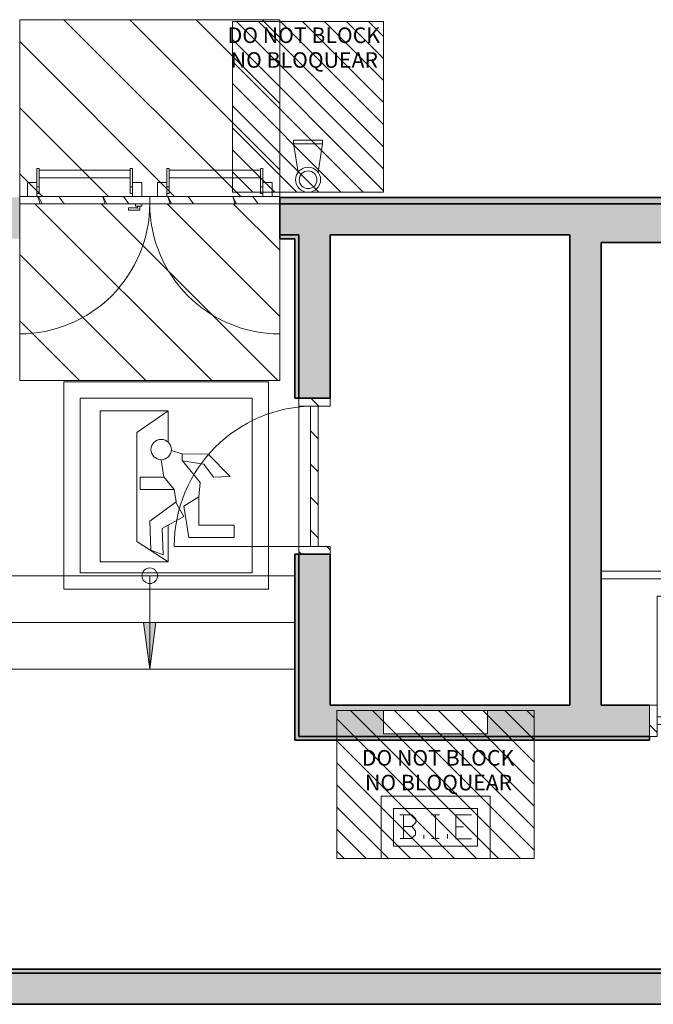
# Model space of a CAD drawing. Units: metres. Extents: x 427334.1 to 427391, y 4578560.3 to 4578605.6.
# Drawn here: x 427344.5 to 427348.5, y 4578560.3 to 4578566.6 of the extents above; entities that cross this region are included whole.
import ezdxf

# ---------------------------------------------------------------- set-up
doc = ezdxf.new("R2010")
doc.units = ezdxf.units.M
for name, color, linetype, lineweight in [('GV_CC 5 - 00-Auxiliar', 7, 'Continuous', 9), ('GV_CC 5 - 1-Joinery', 4, 'Continuous', 9), ('GV_CC 5 - 1-Wall', 3, 'Continuous', 35), ('GV_CC 5 - 10-Fire Protection', 12, 'Continuous', 5), ('GV_CC 5 - 2-Hatch Walls', 252, 'Continuous', 9), ('GV_CC 5 - 2-Projection Exposition Area', 252, 'Continuous', 9), ('GV_CC 5 - 2-Projection Handrail', 251, 'Continuous', 9), ('GV_CC 5 - 2-Stairs-Lift', 2, 'Continuous', 9), ('GV_CC 5 - 4-Hatch Do No Block', 11, 'Continuous', 9), ('GV_CC 5 - 5-Symbology Evacuation', 1, 'Continuous', 9), ('GV_CC 5 - 5-Symbology MEP', 1, 'Continuous', 9), ('GV_CC 5 - 5-Text', 1, 'Continuous', 9)]:
    doc.layers.add(name, color=color, linetype=linetype, lineweight=lineweight)
doc.styles.add('Arial_3', font='arial.ttf', dxfattribs={"height": 0.1})
pattern_1 = [(306.87, (322.597, 12.003), (-0.8330022312335349, 1.248998511912625), [0.208, -1.874]), (296.565, (322.722, 12.253), (0.4163554851182437, -0.4168034428983905), [0.466, -0.466]), (288.435, (322.93, 12.253), (0.41678893960264, -0.8329435634092547), [0.263, -1.054])]
pattern_2 = [(135, (319.357, 15.348), (-0.1060660171779821, -0.1060660171779821), [])]
pattern_3 = [(45, (13.754, -321.932), (-0.1060660171779821, 0.1060660171779821), [])]

# ---------------------------------------------------------------- blocks, each defined once
blk = doc.blocks.new('Puerta_Antifuga_Doble_Acabdo_Madera_Sin_Marco_Exterior - 1_67 X 2_07 m-9234637-DWG-CC5_R0')
at = {"layer": 'GV_CC 5 - 1-Joinery'}
h = blk.add_hatch(dxfattribs=at)
h.set_pattern_fill('FP_1', color=256, style=0, pattern_type=2)
h.set_pattern_definition(pattern_1)
h.paths.add_polyline_path([(0, -0.1250000000379723), (-0.835000000011921, -0.1250000000379761), (-0.835000000011921, -0.1700000001542051), (0, -0.1700000001542014)], flags=0)
h = blk.add_hatch(dxfattribs=at)
h.set_pattern_fill('FP_1', color=256, style=0, pattern_type=2)
h.set_pattern_definition(pattern_1)
h.paths.add_polyline_path([(0.835000000011921, -0.1250000000379685), (0, -0.1250000000379723), (0, -0.1700000001542014), (0.835000000011921, -0.1700000001541976), (0.835000000011921, -0.1300000003032092)], flags=0)
for p, q in [((-0.7099999999808148, 0.05499999985920651), (-0.7249999999959023, 0.05499999985920644)), ((-0.7249999999959023, 0.05165063466953492), (-0.7249999999959023, 0.05499999985920644)), ((-0.7249999999959023, 0.02999999966847157), (-0.7249999999959023, 0.05165063466953492)), ((-0.7249999999959023, 0.01530814685153222), (-0.7249999999959023, 0.02999999966847157)), ((-0.7249999999959023, -0.01197178775740409), (-0.7249999999959023, 0.01530814685153222)), ((-0.7099999999808148, 0.05499999985920651), (-0.7099999999808148, 0.04249999976383907)), ((-0.1250000000311062, 0.04500218169915206), (-0.7099999999808148, 0.04500218169914944)), ((-0.7099999999808148, 0.04249999976383907), (-0.7099999999808148, 0.03647047590243084)), ((-0.7099999999808148, 0.03647047590243084), (-0.7099999999808148, 0.02999999966847164)), ((-0.7099999999808148, 0.02999999966847164), (-0.7099999999808148, 0.01530814685153229)), ((-0.7099999999808148, 0.01530814685153229), (-0.7099999999808148, -0.01197178775740402)), ((-0.1100000000160188, 0.0549999998592092), (-0.1250000000311062, 0.05499999985920914)), ((-0.1250000000311062, 0.04767766905354984), (-0.1250000000311062, 0.05499999985920914)), ((-0.1250000000311062, 0.02999999966847427), (-0.1250000000311062, 0.04767766905354984)), ((-0.1250000000311062, 0.01530814685153492), (-0.1250000000311062, 0.02999999966847427)), ((-0.1250000000311062, -0.01197178775740139), (-0.1250000000311062, 0.01530814685153492)), ((-0.1100000000160188, 0.0549999998592092), (-0.1100000000160188, 0.05165063466953769)), ((-0.1100000000160188, 0.05165063466953769), (-0.1100000000160188, 0.04767766905354991)), ((-0.1100000000160188, 0.04767766905354991), (-0.1100000000160188, 0.02999999966847434)), ((-0.1100000000160188, 0.02999999966847434), (-0.1100000000160188, 0.01530814685153498)), ((-0.1100000000160188, 0.01530814685153498), (-0.1100000000160188, -0.01197178775740133)), ((0.1250000000311062, 0.05499999985921026), (0.1100000000160188, 0.0549999998592102)), ((0.1100000000160188, 0.0541481452875101), (0.1100000000160188, 0.0549999998592102)), ((0.1100000000160188, 0.05165063466953868), (0.1100000000160188, 0.0541481452875101)), ((0.1100000000160188, 0.0476776690535509), (0.1100000000160188, 0.05165063466953868)), ((0.1100000000160188, 0.04249999976384276), (0.1100000000160188, 0.0476776690535509)), ((0.1100000000160188, 0.03647047590243453), (0.1100000000160188, 0.04249999976384276)), ((0.1100000000160188, 0.02999999966847533), (0.1100000000160188, 0.03647047590243453)), ((0.1100000000160188, 0.01530814685153597), (0.1100000000160188, 0.02999999966847533)), ((0.1100000000160188, 0.005405638212736783), (0.1100000000160188, 0.01530814685153597)), ((0.1100000000160188, -0.003880377464715304), (0.1100000000160188, 0.005405638212736783)), ((0.1250000000311062, 0.05499999985921026), (0.1250000000311062, 0.05414814528751016)), ((0.1250000000311062, 0.05414814528751016), (0.1250000000311062, 0.05165063466953874)), ((0.1250000000311062, 0.05165063466953874), (0.1250000000311062, 0.04767766905355097)), ((0.1250000000311062, 0.04767766905355097), (0.1250000000311062, 0.04249999976384283)), ((0.5302426347244531, 0.04499999989646498), (0.1250000000311062, 0.04499999989646317)), ((0.1250000000311062, 0.04249999976384283), (0.1250000000311062, 0.03647047590243459)), ((0.1250000000311062, 0.03647047590243459), (0.1250000000311062, 0.0299999996684754)), ((0.1250000000311062, 0.0299999996684754), (0.1250000000311062, 0.01530814685153604)), ((0.1250000000311062, 0.01530814685153604), (0.1250000000311062, 0.005405638212736851)), ((0.1250000000311062, 0.005405638212736851), (0.1250000000311062, -0.003880377464715237)), ((0.7099999999808148, 0.0449999998964658), (0.5302426347244531, 0.04499999989646498)), ((0.7249999999959023, 0.05499999985921296), (0.7099999999808148, 0.05499999985921289)), ((0.7099999999808148, 0.02999999966847803), (0.7099999999808148, 0.05499999985921289)), ((0.7099999999808148, 0.01530814685153867), (0.7099999999808148, 0.02999999966847803)), ((0.7099999999808148, -0.01197178775739764), (0.7099999999808148, 0.01530814685153867)), ((0.7249999999959023, 0.05499999985921296), (0.7249999999959023, 0.0299999996684781)), ((0.7249999999959023, 0.0299999996684781), (0.7249999999959023, 0.01530814685153874)), ((0.7249999999959023, 0.01530814685153874), (0.7249999999959023, -0.01197178775739757)), ((-0.7249999999959023, -0.03500000207645441), (-0.7849999999852851, -0.03500000207645467)), ((-0.7849999999852851, -0.04705771505606941), (-0.7849999999852851, -0.03500000207645467)), ((-0.7849999999852851, -0.06136039116007856), (-0.7849999999852851, -0.04705771505606941)), ((-0.7849999999852851, -0.1017062865040975), (-0.7849999999852851, -0.06136039116007856)), ((-0.7249999999959023, -0.03500000207645441), (-0.7249999999959023, -0.01197178775740409)), ((-0.7249999999959023, -0.03500000207645441), (-0.7249999999959023, -0.03806667762619997)), ((-0.7249999999959023, -0.03806667762619997), (-0.7249999999959023, -0.1017062865040972)), ((-0.7099999999808148, -0.06167306965810793), (-0.7249999999959023, -0.061673069658108)), ((-0.7099999999808148, -0.004997818114586048), (-0.1250000000311062, -0.004997818114583419)), ((-0.7099999999808148, -0.01197178775740402), (-0.7099999999808148, -0.06167306965810793)), ((-0.7099999999808148, -0.06167306965810793), (-0.7099999999808148, -0.07195729271096724)), ((-0.1250000000311062, -0.0616730696581053), (-0.1250000000311062, -0.01197178775740139)), ((-0.1250000000311062, -0.07195729271096461), (-0.1250000000311062, -0.0616730696581053)), ((-0.1100000000160188, -0.06167306965810523), (-0.1250000000311062, -0.0616730696581053)), ((-0.1100000000160188, -0.01197178775740133), (-0.1100000000160188, -0.03500000207645164)), ((-0.05000000002663583, -0.03500000207645137), (-0.1100000000160188, -0.03500000207645164)), ((-0.1100000000160188, -0.04705771505606637), (-0.1100000000160188, -0.03500000207645164)), ((-0.1100000000160188, -0.06136039116007553), (-0.1100000000160188, -0.04705771505606637)), ((-0.1100000000160188, -0.1250000000379728), (-0.1100000000160188, -0.06136039116007553)), ((-0.05000000002663583, -0.03500000207645137), (-0.05000000002663583, -0.03806667762619693)), ((-0.05000000002663583, -0.03806667762619693), (-0.05000000002663583, -0.0470577150560661)), ((-0.05000000002663583, -0.0470577150560661), (-0.05000000002663583, -0.1250000000379725)), ((0.1100000000160188, -0.03500000207645065), (0.05000000002663583, -0.03500000207645092)), ((0.05000000002663583, -0.03806667762619648), (0.05000000002663583, -0.03500000207645092)), ((0.05000000002663583, -0.04705771505606566), (0.05000000002663583, -0.03806667762619648)), ((0.05000000002663583, -0.06136039116007481), (0.05000000002663583, -0.04705771505606566)), ((0.05000000002663583, -0.08000000105721149), (0.05000000002663583, -0.06136039116007481)), ((0.1100000000160188, -0.01197178775740034), (0.1100000000160188, -0.003880377464715304)), ((0.1100000000160188, -0.03500000207645065), (0.1100000000160188, -0.01197178775740034)), ((0.1100000000160188, -0.03500000207645065), (0.1100000000160188, -0.03806667762619621)), ((0.1100000000160188, -0.03806667762619621), (0.1100000000160188, -0.04705771505606539)), ((0.1100000000160188, -0.04705771505606539), (0.1100000000160188, -0.06136039116007454)), ((0.1100000000160188, -0.06136039116007454), (0.1100000000160188, -0.08000000105721122)), ((0.1250000000311062, -0.06167306965810418), (0.1100000000160188, -0.06167306965810425)), ((0.1250000000311062, -0.003880377464715237), (0.1250000000311062, -0.01197178775740027)), ((0.1250000000311062, -0.005000000485006565), (0.5302426347244531, -0.005000000485004743)), ((0.1250000000311062, -0.01197178775740027), (0.1250000000311062, -0.06167306965810418)), ((0.1250000000311062, -0.06167306965810418), (0.1250000000311062, -0.06640304473114371)), ((0.5302426347244531, -0.005000000485004743), (0.7099999999808148, -0.005000000485003936)), ((0.7099999999808148, -0.06167306965810155), (0.7099999999808148, -0.01197178775739764)), ((0.7099999999808148, -0.09696603317034339), (0.7099999999808148, -0.06167306965810155)), ((0.7249999999959023, -0.06167306965810148), (0.7099999999808148, -0.06167306965810155)), ((0.7249999999959023, -0.01197178775739757), (0.7249999999959023, -0.03500000207644789)), ((0.7849999999852851, -0.03500000207644761), (0.7249999999959023, -0.03500000207644789)), ((0.7249999999959023, -0.09665379182767955), (0.7249999999959023, -0.03500000207644789)), ((0.7849999999852851, -0.03500000207644761), (0.7849999999852851, -0.09665379182767929)), ((-0.835000000011921, -0.1300000003032167), (-0.835000000011921, -0.1250000000379761)), ((-0.835000000011921, -0.1250000000379761), (0, -0.1250000000379723)), ((-0.7849999999852851, -0.1250000000379758), (-0.7849999999852851, -0.1017062865040975)), ((-0.7849999999852851, -0.1250000000379758), (-0.7249999999959023, -0.1250000000379755)), ((-0.7249999999959023, -0.1017062865040972), (-0.7249999999959023, -0.1250000000379755)), ((-0.7249999999959023, -0.105009694742389), (-0.7099999999808148, -0.1050096947423889)), ((-0.7099999999808148, -0.07195729271096724), (-0.7099999999808148, -0.07799858910960691)), ((-0.7099999999808148, -0.07799858910960691), (-0.7099999999808148, -0.1028865151546671)), ((-0.7099999999808148, -0.1028865151546671), (-0.7099999999808148, -0.1049312105931117)), ((-0.1250000000311062, -0.09972417241108887), (-0.1250000000311062, -0.07195729271096461)), ((-0.1250000000311062, -0.1028865151546644), (-0.1250000000311062, -0.09972417241108887)), ((-0.1250000000311062, -0.104658046966021), (-0.1250000000311062, -0.1028865151546644)), ((-0.1250000000311062, -0.1050096947423863), (-0.1250000000311062, -0.104658046966021)), ((-0.1250000000311062, -0.1049312105931091), (-0.1250000000311062, -0.1050096947423863)), ((-0.1250000000311062, -0.1050096947423863), (-0.1100000000160188, -0.1050096947423862)), ((-0.1100000000160188, -0.1250000000379728), (-0.05000000002663583, -0.1250000000379725)), ((0, -0.1700000001542014), (0, -0.1250000000379723)), ((0, -0.1250000000379723), (0.835000000011921, -0.1250000000379685)), ((0, -0.1250000000379723), (0, -0.1700000001542014)), ((0.05000000002663583, -0.1017062865040937), (0.05000000002663583, -0.08000000105721149)), ((0.05000000002663583, -0.1250000000379721), (0.05000000002663583, -0.1017062865040937)), ((0.05000000002663583, -0.1250000000379721), (0.1100000000160188, -0.1250000000379718)), ((0.1100000000160188, -0.08000000105721122), (0.1100000000160188, -0.1017062865040935)), ((0.1100000000160188, -0.1017062865040935), (0.1100000000160188, -0.1250000000379718)), ((0.1100000000160188, -0.1050096947423852), (0.1250000000311062, -0.1050096947423852)), ((0.1250000000311062, -0.06640304473114371), (0.1250000000311062, -0.07195729271096349)), ((0.1250000000311062, -0.07195729271096349), (0.1250000000311062, -0.07799858910960317)), ((0.1250000000311062, -0.07799858910960317), (0.1250000000311062, -0.08416013786566616)), ((0.1250000000311062, -0.08416013786566616), (0.1250000000311062, -0.09006784299087883)), ((0.1250000000311062, -0.09006784299087883), (0.1250000000311062, -0.09536301964295268)), ((0.1250000000311062, -0.09536301964295268), (0.1250000000311062, -0.09972417241108776)), ((0.1250000000311062, -0.09972417241108776), (0.1250000000311062, -0.1028865151546633)), ((0.1250000000311062, -0.1028865151546633), (0.1250000000311062, -0.1046580469660199)), ((0.1250000000311062, -0.1046580469660199), (0.1250000000311062, -0.1050096947423852)), ((0.1250000000311062, -0.1050096947423852), (0.1250000000311062, -0.1049312105931079)), ((0.7099999999808148, -0.1046580469660172), (0.7099999999808148, -0.09696603317034339)), ((0.7099999999808148, -0.1050096947423825), (0.7099999999808148, -0.1046580469660172)), ((0.7099999999808148, -0.1049312105931053), (0.7099999999808148, -0.1050096947423825)), ((0.7099999999808148, -0.1050096947423825), (0.7249999999959023, -0.1050096947423824)), ((0.7249999999959023, -0.125000000037969), (0.7249999999959023, -0.09665379182767955)), ((0.7249999999959023, -0.125000000037969), (0.7849999999852851, -0.1250000000379688)), ((0.7849999999852851, -0.09665379182767929), (0.7849999999852851, -0.1250000000379688)), ((0.835000000011921, -0.1250000000379685), (0.835000000011921, -0.1300000003032092)), ((-0.835000000011921, -0.1700000001542051), (-0.835000000011921, -0.1300000003032167)), ((-0.835000000011921, -0.1700000001542051), (-0.835000000011921, -1.005000000166126)), ((0, -0.1700000001542014), (-0.835000000011921, -0.1700000001542051)), ((-0.0920000000121072, -0.1700000001542018), (-0.05000000002663583, -0.1700000001542016)), ((-0.0920000000121072, -0.1700000001542018), (-0.0920000000121072, -0.1850000003821895)), ((-0.05000000002663583, -0.1850000003821894), (-0.0920000000121072, -0.1850000003821895)), ((-0.07849999999143184, -0.1850000003821895), (-0.07849999999143184, -0.1975000004775569)), ((-0.06349999997634441, -0.2125000001378104), (-0.06349999997634441, -0.1850000003821894)), ((-0.05000000002663583, -0.1850000003821894), (-0.05000000002663583, -0.1700000001542016)), ((0.835000000011921, -0.1700000001541976), (0, -0.1700000001542014)), ((0.835000000011921, -0.1300000003032092), (0.835000000011921, -0.1700000001541976)), ((0.835000000011921, -0.1700000001541976), (0.835000000011921, -1.005000000166119)), ((-0.07849999999143184, -0.1975000004775569), (-0.135999999990128, -0.1975000004775572)), ((-0.135999999990128, -0.2004819121695804), (-0.135999999990128, -0.1975000004775572)), ((-0.135999999990128, -0.2004819121695804), (-0.135999999990128, -0.2095180878780532)), ((-0.135999999990128, -0.2125000001378107), (-0.135999999990128, -0.2095180878780532)), ((-0.135999999990128, -0.2125000001378107), (-0.06349999997634441, -0.2125000001378104))]:
    blk.add_line(p, q, dxfattribs=at)
for centre, start, end in [((-0.835000000011921, -0.1700000001542051), 269.9999999999998, 1.272221872585407e-13), ((0.835000000011921, -0.1700000001541976), 180.0000000000001, 269.9999999999998)]:
    blk.add_arc(centre, 0.8350000000119229, start, end, dxfattribs=at)
for points, knots in [([(-0.07849999999143184, -0.1975000004775569), (-0.07849999999143184, -0.1975011541135356), (-0.07844857611414045, -0.1975508643559858), (-0.0782808878576383, -0.1977196602619931), (-0.07810788709893823, -0.1978920130230233), (-0.07792678179200739, -0.1980730782337234), (-0.07776160874012858, -0.1982394402630374), (-0.07758363058436663, -0.1984157489962623), (-0.07733855333793908, -0.1986617908231661), (-0.07706751417238265, -0.1989330690048382), (-0.07683789554871619, -0.1991609870515511), (-0.07660074351746589, -0.1994000060058877), (-0.07616860607061536, -0.1998321017242715), (-0.07577830879222602, -0.2002158878005788), (-0.0755180878026411, -0.2004819121695802)], [0, 0, 0, 0, 0.1666666666666667, 0.25, 0.3333333333333333, 0.4166666666666666, 0.4583333333333333, 0.5, 0.5833333333333333, 0.6666666666666666, 0.7083333333333333, 0.75, 0.8333333333333334, 1, 1, 1, 1]), ([(-0.06648191216513515, -0.2095180878780529), (-0.066221691246517, -0.2097841122470543), (-0.06583139503262937, -0.210167565631096), (-0.0653375207450241, -0.2106622773267075), (-0.06504516457803548, -0.2109555427200839), (-0.06482406785823405, -0.2111747006274506), (-0.06461243257150054, -0.2113878519065424), (-0.06441636917050929, -0.2115841823555275), (-0.06423839129861444, -0.2117605728424832), (-0.06407321817576886, -0.2119269144333645), (-0.06389211286883802, -0.2121079898632809), (-0.06371911211013795, -0.2122803392179057), (-0.0635514238536358, -0.2124491362593814), (-0.06349999997634441, -0.2124988459340974), (-0.06349999997634441, -0.2125000001378104)], [0, 0, 0, 0, 0.1666666666666667, 0.25, 0.3333333333333333, 0.375, 0.4166666666666666, 0.5, 0.5416666666666666, 0.5833333333333333, 0.6666666666666666, 0.75, 0.8333333333333334, 1, 1, 1, 1])]:
    blk.add_open_spline(points, degree=3, knots=knots, dxfattribs=at)
blk = doc.blocks.new('Puerta_Con_Marco_Exterior - Acabado Gris 900 X 2100 mm-V7-DWG-CC5_R0')
at = {"layer": 'GV_CC 5 - 1-Joinery'}
h = blk.add_hatch(dxfattribs=at)
h.set_pattern_fill('FP_16', color=256, style=0, pattern_type=2)
h.set_pattern_definition(pattern_2)
h.paths.add_polyline_path([(-0.4000000000001863, 0.1249999995984376), (-0.4500000000268221, 0.1249999995984374), (-0.4500000000268221, -0.07500000022423883), (-0.4000000000001863, -0.07500000022423861)], flags=0)
h = blk.add_hatch(dxfattribs=at)
h.set_pattern_fill('FP_16', color=256, style=0, pattern_type=2)
h.set_pattern_definition(pattern_2)
h.paths.add_polyline_path([(0.4500000000268221, 0.1249999995984414), (0.4000000000001863, 0.1249999995984412), (0.4000000000001863, -0.07500000022423502), (0.4500000000268221, -0.07500000022423478)], flags=0)
h = blk.add_hatch(dxfattribs=at)
h.set_pattern_fill('FP_16', color=256, style=0, pattern_type=2)
h.set_pattern_definition(pattern_2)
h.paths.add_polyline_path([(0.4000000000001863, 0.04999999959397083), (-0.4000000000001863, 0.04999999959396723), (-0.4000000000001863, -2.197682564537603e-10), (0.4000000000001863, -2.197646593311605e-10)], flags=0)
for p, q in [((-0.4000000000001863, 0.8249999998294055), (-0.4000000000001863, 0.09999999997543696)), ((-0.4000000000001863, 0.1249999995984376), (-0.4500000000268221, 0.1249999995984374)), ((-0.4500000000268221, 0.1249999995984374), (-0.4500000000268221, -0.07500000022423883)), ((-0.4000000000001863, -0.07500000022423861), (-0.4000000000001863, 0.1249999995984376)), ((0.4500000000268221, 0.1249999995984414), (0.4000000000001863, 0.1249999995984412)), ((0.4000000000001863, 0.1249999995984412), (0.4000000000001863, -0.07500000022423502)), ((0.4500000000268221, -0.07500000022423478), (0.4500000000268221, 0.1249999995984414)), ((0.4000000000001863, 0.04999999959397083), (-0.4000000000001863, 0.04999999959396723)), ((-0.4000000000001863, 0.04999999959396723), (-0.4000000000001863, -2.197682564537603e-10)), ((0.4000000000001863, -2.197646593311605e-10), (0.4000000000001863, 0.04999999959397083)), ((-0.4000000000001863, -2.197682564537603e-10), (0.4000000000001863, -2.197646593311605e-10)), ((-0.4500000000268221, -0.07500000022423883), (-0.4000000000001863, -0.07500000022423861)), ((0.4000000000001863, -0.07500000022423502), (0.4500000000268221, -0.07500000022423478))]:
    blk.add_line(p, q, dxfattribs=at)
blk.add_arc((-0.4000000000001863, 0.02499999997096661), 0.8000000000003726, 359.9999999998693, 89.9999999998696, dxfattribs=at)
blk = doc.blocks.new('Puerta_Con_Marco_Exterior - Acabado Gris 1000 X 2100 mm-9361953-DWG-CC5_R0')
at = {"layer": 'GV_CC 5 - 1-Joinery'}
h = blk.add_hatch(dxfattribs=at)
h.set_pattern_fill('FP_45', color=256, style=0, pattern_type=2)
h.set_pattern_definition(pattern_3)
h.paths.add_polyline_path([(-0.4500000000268221, -0.07500000022423883), (-0.4500000000268221, 0.1249999995984374), (-0.4999999999824912, 0.1249999995984371), (-0.4999999999824912, -0.07500000022423906)], flags=0)
h = blk.add_hatch(dxfattribs=at)
h.set_pattern_fill('FP_45', color=256, style=0, pattern_type=2)
h.set_pattern_definition(pattern_3)
h.paths.add_polyline_path([(0.4500000000268221, -0.07500000022423478), (0.4999999999824912, -0.07500000022423456), (0.4999999999824912, 0.1249999995984416), (0.4500000000268221, 0.1249999995984414), (0.4500000000268221, 0.1237783689283111)], flags=0)
h = blk.add_hatch(dxfattribs=at)
h.set_pattern_fill('FP_45', color=256, style=0, pattern_type=2)
h.set_pattern_definition(pattern_3)
h.paths.add_polyline_path([(0.4500000000268221, -2.197644345109981e-10), (0.4500000000268221, 0.04999999959397106), (-0.4500000000268221, 0.049999999593967), (-0.4500000000268221, -2.19768481273923e-10)], flags=0)
for p, q in [((-0.4500000000268221, 0.9250000000246107), (-0.4500000000268221, 0.09999999997543674)), ((-0.4500000000268221, 0.1249999995984374), (-0.4999999999824912, 0.1249999995984371)), ((-0.4500000000268221, -0.07500000022423883), (-0.4500000000268221, 0.1249999995984374)), ((0.4999999999824912, 0.1249999995984416), (0.4500000000268221, 0.1249999995984414)), ((0.4500000000268221, 0.1249999995984414), (0.4500000000268221, -0.07500000022423478)), ((0.4500000000268221, 0.04999999959397106), (-0.4500000000268221, 0.049999999593967)), ((-0.4500000000268221, 0.049999999593967), (-0.4500000000268221, -2.19768481273923e-10)), ((0.4500000000268221, -2.197644345109981e-10), (0.4500000000268221, 0.04999999959397106)), ((-0.4500000000268221, -2.19768481273923e-10), (0.4500000000268221, -2.197644345109981e-10)), ((-0.4999999999824912, -0.07500000022423906), (-0.4500000000268221, -0.07500000022423883)), ((0.4500000000268221, -0.07500000022423478), (0.4999999999824912, -0.07500000022423456))]:
    blk.add_line(p, q, dxfattribs=at)
blk.add_arc((-0.4500000000268221, 0.02499999997096639), 0.9000000000536462, 1.399444059843948e-13, 90.00000000000011, dxfattribs=at)
blk = doc.blocks.new('Railing - Railing-9121121-DWG-CC5_R0')
at = {"layer": 'GV_CC 5 - 2-Projection Handrail'}
for p, q in [((-14.41256260621492, 320.1169401327692), (-14.41256260621492, 319.143165002305)), ((-14.36256260625925, 320.1169401327692), (-14.36256260625925, 319.1931650021187)), ((-14.36256260625925, 319.1931650021187), (-14.41256260621492, 319.143165002305)), ((-14.36256260625925, 319.1931650021187), (-12.25621815057937, 319.1931650021187)), ((-14.41256260621492, 319.143165002305), (-12.25621815057937, 319.143165002305))]:
    blk.add_line(p, q, dxfattribs=at)
blk = doc.blocks.new('A-DOOR-GENF-UNDF-ZonaInfluencia_Virtual - A-DOOR-GENF-UNDF-ZonaInfluencia_Virtual-V40-DWG-CC5_R0')
at = {"layer": 'GV_CC 5 - 4-Hatch Do No Block'}
h = blk.add_hatch(dxfattribs=at)
h.set_pattern_fill('FP_73', color=256, style=0, pattern_type=2)
h.set_pattern_definition([(135, (323.014, 12.574), (-0.2121320343559643, -0.2121320343559642), [])])
h.paths.add_polyline_path([(0.835000000011921, 0.5674999997951385), (-0.835000000011921, 0.567499999795131), (-0.835000000011921, -0.5675000002346714), (0.835000000011921, -0.5675000002346638), (0.835000000011921, 0.5674338405885098)], flags=0)
for p, q in [((0.835000000011921, 0.5674999997951385), (-0.835000000011921, 0.567499999795131)), ((-0.835000000011921, 0.567499999795131), (-0.835000000011921, -0.5675000002346714)), ((-0.832946031841077, 0.567499999795131), (-0.0920000000121072, 0.5674999997951343)), ((-0.05000000002663583, 0.5674999997951345), (0.6330500930920243, 0.5674999997951375)), ((0.835000000011921, -0.5675000002346638), (0.835000000011921, 0.5674999997951385)), ((0.835000000011921, 0.5674338405885098), (0.835000000011921, 0.3424999997817275)), ((-0.835000000011921, -0.5675000002346714), (-0.835000000011921, 0.34249999978172)), ((0.835000000011921, 0.3424999997817275), (0.835000000011921, -0.5675000002346638)), ((-0.835000000011921, -0.5675000002346714), (0.835000000011921, -0.5675000002346638)), ((0.835000000011921, -0.5675000002346638), (-0.835000000011921, -0.5675000002346714))]:
    blk.add_line(p, q, dxfattribs=at)
blk = doc.blocks.new('A-DOOR-GENF-UNDF-ZonaInfluencia_Virtual - A-DOOR-GENF-UNDF-ZonaInfluencia_Virtual-V41-DWG-CC5_R0')
at = {"layer": 'GV_CC 5 - 4-Hatch Do No Block'}
h = blk.add_hatch(dxfattribs=at)
h.set_pattern_fill('FP_74', color=256, style=0, pattern_type=2)
h.set_pattern_definition([(135, (323.014, 11.394), (-0.2121320343559643, -0.2121320343559642), [])])
h.paths.add_polyline_path([(0.835000000011921, -0.4176876011930112), (0.835000000011921, 0.5674999997951385), (-0.835000000011921, 0.567499999795131), (-0.835000000011921, -0.5675000002346714), (0.835000000011921, -0.5675000002346638)], flags=0)
for p, q in [((0.835000000011921, 0.5674999997951385), (-0.835000000011921, 0.567499999795131)), ((-0.835000000011921, 0.567499999795131), (-0.835000000011921, -0.5675000002346714)), ((-0.835000000011921, -0.5675000002346714), (-0.835000000011921, 0.567499999795131)), ((-0.835000000011921, 0.567499999795131), (0.835000000011921, 0.5674999997951385)), ((0.835000000011921, -0.5675000002346638), (0.835000000011921, 0.5674999997951385)), ((0.835000000011921, 0.5674999997951385), (0.835000000011921, 0.5567051894940731)), ((0.835000000011921, 0.5556534192316529), (0.835000000011921, -0.5393465809471611)), ((-0.835000000011921, -0.5675000002346714), (0.835000000011921, -0.5675000002346638)), ((-0.7849999999852851, -0.5675000002346712), (-0.835000000011921, -0.5675000002346714)), ((-0.1100000000160188, -0.5675000002346682), (-0.7249999999959023, -0.567500000234671)), ((0.05000000002663583, -0.5675000002346674), (-0.05000000002663583, -0.5675000002346678)), ((0.7249999999959023, -0.5675000002346644), (0.1100000000160188, -0.5675000002346672)), ((0.835000000011921, -0.5675000002346638), (0.7849999999852851, -0.5675000002346642)), ((0.835000000011921, -0.5393465809471611), (0.835000000011921, -0.5675000002346638))]:
    blk.add_line(p, q, dxfattribs=at)
blk = doc.blocks.new('CC5-EP-ARQ_rvt-1-DWG-CC5_R0')
at = {"layer": 'GV_CC 5 - 2-Hatch Walls'}
h = blk.add_hatch(color=256, dxfattribs=at)
h.paths.add_polyline_path([(427352.1280125515, 4578565.465413951), (427350.2679072582, 4578565.465413951), (427350.2679072582, 4578565.458078641), (427349.9532366214, 4578565.458078641), (427349.9532366214, 4578565.465413951), (427346.1321345327, 4578565.465413951), (427346.1321345327, 4578565.425413951), (427352.1280125515, 4578565.425413951)], flags=0)
h.paths.add_polyline_path([(427344.4621345326, 4578565.425413951), (427344.4621345326, 4578565.465413951), (427343.7642571082, 4578565.465413951), (427343.7642571082, 4578565.425413951), (427343.9755231258, 4578565.425413951)], flags=0)
h.paths.add_polyline_path([(427341.0542571082, 4578565.425413951), (427341.0542571082, 4578565.465413951), (427340.6679072582, 4578565.465413951), (427340.6679072582, 4578565.458078641), (427340.3532366214, 4578565.458078641), (427340.3532366214, 4578565.465413951), (427339.0404401812, 4578565.465413951), (427339.0404401812, 4578565.425413951), (427341.043530876, 4578565.425413951)], flags=0)
h.paths.add_polyline_path([(427337.4404401812, 4578565.425413951), (427337.4404401812, 4578565.465413951), (427335.5083673762, 4578565.465413951), (427335.5083673762, 4578565.425413951), (427337.1342078761, 4578565.425413951)], flags=0)
h = blk.add_hatch(color=256, dxfattribs=at)
h.paths.add_polyline_path([(427347.9938288843, 4578565.225413951), (427347.9938288843, 4578565.425413951), (427346.1321345327, 4578565.425347792), (427346.1321345327, 4578565.225413951), (427346.9075153758, 4578565.225413951)], flags=0)
h.paths.add_polyline_path([(427344.4621345326, 4578565.225413951), (427344.4621345326, 4578565.425413951), (427343.7642571082, 4578565.425413951), (427343.7642571082, 4578565.225413951), (427344.3404401811, 4578565.225413951)], flags=0)
h.paths.add_polyline_path([(427341.0542571082, 4578565.225413951), (427341.0542571082, 4578565.425413951), (427339.0404401812, 4578565.425413951), (427339.0404401812, 4578565.225413951), (427341.043530876, 4578565.225413951)], flags=0)
h.paths.add_polyline_path([(427337.4404401812, 4578565.425413951), (427335.5083673762, 4578565.425413951), (427335.5083673762, 4578565.225413951), (427337.4404401812, 4578565.225413951)], flags=0)
for points in [[(427348.1938288842, 4578565.425413951), (427347.9938288843, 4578565.425413951), (427347.9938288843, 4578562.208969117), (427348.1938288842, 4578562.208969117), (427348.1938288842, 4578565.175413951)], [(427351.8088288842, 4578565.175413951), (427351.8088288842, 4578565.425413951), (427348.1938288842, 4578565.425413951), (427348.1938288842, 4578565.175413951), (427351.7941691256, 4578565.175413951)], [(427347.7647252487, 4578562.175413952), (427347.4647252487, 4578562.175413952), (427347.4647252487, 4578562.025413952), (427346.798163385, 4578562.025413952), (427346.798163385, 4578562.175413952), (427346.4981633849, 4578562.175413952), (427346.4981633849, 4578562.008969117), (427347.7647252487, 4578562.008969117), (427347.7647252487, 4578562.025413952)], [(427347.7647252487, 4578562.008969117), (427346.4981633849, 4578562.008969117), (427346.4981633849, 4578561.983969117), (427347.7647252487, 4578561.983969117), (427347.7647252487, 4578561.992181379)], [(427388.3714515078, 4578560.490413952), (427334.8310705926, 4578560.490413952), (427334.8310705926, 4578560.290413952), (427388.3714515078, 4578560.290413952)], [(427367.433084338, 4578560.515413951), (427367.258084338, 4578560.515266793), (427367.258084338, 4578560.513969117), (427365.988084338, 4578560.514020846), (427365.988084338, 4578560.515413951), (427341.9254401811, 4578560.515413951), (427341.9254401811, 4578560.490413952), (427367.433084338, 4578560.490413952)]]:
    blk.add_hatch(color=256, dxfattribs=at).paths.add_polyline_path(points, flags=0)
h = blk.add_hatch(color=256, dxfattribs=at)
h.paths.add_polyline_path([(427346.2288288842, 4578565.225413951), (427346.1321345327, 4578565.225413951), (427346.1321345327, 4578565.200413952), (427346.2288288842, 4578565.200413952)], flags=0)
h.paths.add_polyline_path([(427344.4621345326, 4578565.200413952), (427344.4621345326, 4578565.225413951), (427344.3404401811, 4578565.225413951), (427344.3404401811, 4578565.200413952), (427344.3654401811, 4578565.200413952)], flags=0)
h = blk.add_hatch(color=256, dxfattribs=at)
h.paths.add_polyline_path([(427346.2538288842, 4578565.225413951), (427346.2288288842, 4578565.225413951), (427346.2288288842, 4578564.177191534), (427346.2538288842, 4578564.177191534), (427346.2538288842, 4578565.035590676)], flags=0)
h.paths.add_polyline_path([(427346.2538288842, 4578563.177191534), (427346.2288288842, 4578563.177191534), (427346.2288288842, 4578562.008969117), (427346.2538288842, 4578562.008969117)], flags=0)
h = blk.add_hatch(color=256, dxfattribs=at)
h.paths.add_polyline_path([(427346.4538288842, 4578564.177191534), (427346.4538288842, 4578565.225413951), (427346.2538288842, 4578565.225413951), (427346.2538288842, 4578564.177191534)], flags=0)
h.paths.add_polyline_path([(427346.4538288842, 4578563.177191534), (427346.2538288842, 4578563.177191534), (427346.2538288842, 4578562.208969117), (427346.4538288842, 4578562.208969117)], flags=0)
h = blk.add_hatch(color=256, dxfattribs=at)
h.paths.add_polyline_path([(427359.6930125515, 4578562.208969117), (427358.4138288843, 4578562.208969117), (427358.4138288843, 4578562.008969117), (427359.6930125515, 4578562.008969117)], flags=0)
h.paths.add_polyline_path([(427357.5138288842, 4578562.008969117), (427357.5138288842, 4578562.208969117), (427355.8488288842, 4578562.208969117), (427355.8488288842, 4578562.008969117), (427356.6808228754, 4578562.008969117)], flags=0)
h.paths.add_polyline_path([(427354.9488288842, 4578562.208969117), (427353.1638288842, 4578562.208969117), (427353.1638288842, 4578562.008969117), (427354.9488288842, 4578562.008969117)], flags=0)
h.paths.add_polyline_path([(427352.2638288842, 4578562.208969117), (427349.4038288842, 4578562.208969117), (427349.4038288842, 4578562.008969117), (427352.2638288842, 4578562.008969117)], flags=0)
h.paths.add_polyline_path([(427348.5038288842, 4578562.008969117), (427348.5038288842, 4578562.208969117), (427346.2538288842, 4578562.208969117), (427346.2538288842, 4578562.008969117), (427346.4981633849, 4578562.008969117), (427346.4981633849, 4578562.175413952), (427347.7647252487, 4578562.175413952), (427347.7647252487, 4578562.008969117)], flags=0)
h = blk.add_hatch(color=256, dxfattribs=at)
h.paths.add_polyline_path([(427367.408084338, 4578562.008969117), (427367.308084338, 4578562.008969117), (427367.308084338, 4578561.983969117), (427367.408084338, 4578561.983969117)], flags=0)
h.paths.add_polyline_path([(427365.938084338, 4578562.008969117), (427358.4138288843, 4578562.008969117), (427358.4138288843, 4578561.983969117), (427365.938084338, 4578561.983969117)], flags=0)
h.paths.add_polyline_path([(427357.5138288842, 4578562.008969117), (427355.8488288842, 4578562.008969117), (427355.8488288842, 4578561.983969117), (427357.5138288842, 4578561.983969117)], flags=0)
h.paths.add_polyline_path([(427354.9488288842, 4578562.008969117), (427353.1638288842, 4578562.008969117), (427353.1638288842, 4578561.983969117), (427354.9488288842, 4578561.983969117)], flags=0)
h.paths.add_polyline_path([(427352.2638288842, 4578561.983969117), (427352.2638288842, 4578562.008969117), (427349.4038288842, 4578562.008969117), (427349.4038288842, 4578561.983969117), (427350.8168383756, 4578561.983969117)], flags=0)
h.paths.add_polyline_path([(427348.5038288842, 4578562.008969117), (427347.7647252487, 4578562.008969117), (427347.7647252487, 4578561.983969117), (427348.5038288842, 4578561.983969117)], flags=0)
h.paths.add_polyline_path([(427346.4981633849, 4578562.008969117), (427346.2288288842, 4578562.008969117), (427346.2288288842, 4578561.983969117), (427346.4981633849, 4578561.983969117), (427346.4981633849, 4578562.006254289)], flags=0)
at = {"layer": 'GV_CC 5 - 1-Wall'}
for p, q in [((427349.9532366214, 4578565.465413951), (427346.1321345327, 4578565.465413951)), ((427346.1321345327, 4578565.465413951), (427346.1321345327, 4578565.425413951)), ((427346.1321345327, 4578565.425413951), (427352.1280125515, 4578565.425413951)), ((427347.9938288843, 4578565.425413951), (427346.1321345327, 4578565.425413951)), ((427346.1321345327, 4578565.425413951), (427346.1321345327, 4578565.225413951)), ((427348.1938288842, 4578565.425413951), (427347.9938288843, 4578565.425413951)), ((427351.8088288842, 4578565.425413951), (427348.1938288842, 4578565.425413951)), ((427346.1321345327, 4578565.225413951), (427346.2538288842, 4578565.225413951)), ((427346.2288288842, 4578565.225413951), (427346.1321345327, 4578565.225413951)), ((427346.1321345327, 4578565.225413951), (427346.1321345327, 4578565.200413952)), ((427346.2538288842, 4578565.225413951), (427346.2288288842, 4578565.225413951)), ((427346.2538288842, 4578565.225413951), (427346.2538288842, 4578564.177191534)), ((427346.2538288842, 4578564.177191534), (427346.2538288842, 4578565.225413951)), ((427346.4538288842, 4578564.177191534), (427346.4538288842, 4578565.225413951)), ((427346.4538288842, 4578565.225413951), (427347.9938288843, 4578565.225413951)), ((427347.9938288843, 4578565.225413951), (427347.9938288843, 4578562.208969117)), ((427346.1321345327, 4578565.200413952), (427346.2288288842, 4578565.200413952)), ((427346.2288288842, 4578565.200413952), (427346.2288288842, 4578564.177191534)), ((427348.1938288842, 4578562.208969117), (427348.1938288842, 4578565.175413951)), ((427348.1938288842, 4578565.175413951), (427351.8088288842, 4578565.175413951)), ((427346.2288288842, 4578564.177191534), (427346.2538288842, 4578564.177191534)), ((427346.2538288842, 4578564.177191534), (427346.4538288842, 4578564.177191534)), ((427346.2538288842, 4578563.177191534), (427346.2288288842, 4578563.177191534)), ((427346.2288288842, 4578563.177191534), (427346.2288288842, 4578562.008969117)), ((427346.4538288842, 4578563.177191534), (427346.2538288842, 4578563.177191534)), ((427346.2538288842, 4578563.177191534), (427346.2538288842, 4578562.208969117)), ((427346.2538288842, 4578562.008969117), (427346.2538288842, 4578563.177191534)), ((427346.4538288842, 4578562.208969117), (427346.4538288842, 4578563.177191534)), ((427346.2538288842, 4578562.208969117), (427346.2538288842, 4578562.008969117)), ((427347.9938288843, 4578562.208969117), (427346.4538288842, 4578562.208969117)), ((427348.5038288842, 4578562.208969117), (427348.1938288842, 4578562.208969117)), ((427346.2288288842, 4578562.008969117), (427346.2288288842, 4578561.983969117)), ((427346.2538288842, 4578562.008969117), (427346.4981633849, 4578562.008969117)), ((427346.4981633849, 4578562.008969117), (427346.2538288842, 4578562.008969117)), ((427346.4981633849, 4578562.008969117), (427347.7647252487, 4578562.008969117)), ((427347.7647252487, 4578562.008969117), (427346.4981633849, 4578562.008969117)), ((427347.7647252487, 4578562.008969117), (427348.5038288842, 4578562.008969117)), ((427348.5038288842, 4578562.008969117), (427347.7647252487, 4578562.008969117)), ((427348.5038288842, 4578561.983969117), (427348.5038288842, 4578562.008969117)), ((427346.2288288842, 4578561.983969117), (427346.4981633849, 4578561.983969117)), ((427346.4981633849, 4578561.983969117), (427347.7647252487, 4578561.983969117)), ((427347.7647252487, 4578561.983969117), (427348.5038288842, 4578561.983969117)), ((427367.433084338, 4578560.490413952), (427341.9004401811, 4578560.490413952)), ((427365.988084338, 4578560.515413951), (427341.9254401811, 4578560.515413951)), ((427341.9254401811, 4578560.490413952), (427367.433084338, 4578560.490413952)), ((427334.8310705926, 4578560.290413952), (427388.3714515078, 4578560.290413952))]:
    blk.add_line(p, q, dxfattribs=at)
at = {"layer": 'GV_CC 5 - 2-Projection Exposition Area'}
for p, q in [((427345.2051345326, 4578565.425413951), (427344.4641885008, 4578565.425413951)), ((427345.9301846258, 4578565.425413951), (427345.2471345327, 4578565.425413951)), ((427346.1321345327, 4578565.225413951), (427346.1321345327, 4578565.425347792)), ((427346.2538288842, 4578563.227191534), (427346.2538288842, 4578564.127191534)), ((427346.2288288842, 4578562.43933133), (427344.3654401811, 4578562.43933133))]:
    blk.add_line(p, q, dxfattribs=at)
at = {"layer": 'GV_CC 5 - 2-Stairs-Lift'}
for p, q in [((427346.2288288842, 4578563.039331331), (427344.3654401811, 4578563.039331331)), ((427346.2288288842, 4578563.039331331), (427344.3654401811, 4578563.039331331)), ((427346.2288288842, 4578562.73933133), (427344.3654401811, 4578562.73933133)), ((427346.2288288842, 4578562.73933133), (427344.3654401811, 4578562.73933133)), ((427346.2288288842, 4578562.43933133), (427344.3654401811, 4578562.43933133))]:
    blk.add_line(p, q, dxfattribs=at)
for name, p in [('A-DOOR-GENF-UNDF-ZonaInfluencia_Virtual - A-DOOR-GENF-UNDF-ZonaInfluencia_Virtual-V41-DWG-CC5_R0', (427345.2971345327, 4578566.037913951)), ('Puerta_Antifuga_Doble_Acabdo_Madera_Sin_Marco_Exterior - 1_67 X 2_07 m-9234637-DWG-CC5_R0', (427345.2971345327, 4578565.595413952)), ('A-DOOR-GENF-UNDF-ZonaInfluencia_Virtual - A-DOOR-GENF-UNDF-ZonaInfluencia_Virtual-V40-DWG-CC5_R0', (427345.2971345327, 4578564.857913951)), ('Puerta_Con_Marco_Exterior - Acabado Gris 900 X 2100 mm-V7-DWG-CC5_R0', (427348.9538288842, 4578562.083969117))]:
    blk.add_blockref(name, p)
at = {"rotation": 90.00000000000026}
for name, p in [('Railing - Railing-9121121-DWG-CC5_R0', (427668.3107690174, 4578577.431632102)), ('Puerta_Con_Marco_Exterior - Acabado Gris 1000 X 2100 mm-9361953-DWG-CC5_R0', (427346.3788288842, 4578563.677191534))]:
    blk.add_blockref(name, p, dxfattribs=at)
blk = doc.blocks.new('Box_Bie - FA-FIRE-FWSY-Bie_2_rfa-V61-DWG-CC5_R0')
at = {"layer": 'GV_CC 5 - 10-Fire Protection'}
for p, q in [((-0.2619774552907795, 0.07499999978470272), (-0.2619774552907795, -0.07500000022423799)), ((0.4045844085814432, 0.07499999978470571), (-0.2619774552907795, 0.07499999978470272)), ((0.4045844085814432, -0.07500000022423499), (0.4045844085814432, 0.07499999978470571)), ((-0.2619774552907795, -0.07500000022423799), (0.4045844085814432, -0.07500000022423499))]:
    blk.add_line(p, q, dxfattribs=at)
blk = doc.blocks.new('FA-FIRE-EXTI-UNDF-ZonaInfluenciaBIEs_Virtual - FA-FIRE-EXTI-UNDF-ZonaInfluenciaBIEs_Virtual-9196268-DWG-CC5_R0')
at = {"layer": 'GV_CC 5 - 4-Hatch Do No Block'}
h = blk.add_hatch(dxfattribs=at)
h.set_pattern_fill('FP_80', color=256, style=0, pattern_type=2)
h.set_pattern_definition([(315, (-321.179, -15.731), (0.07071067811865477, 0.07071067811865477), [])])
h.paths.add_polyline_path([(-0.6332809319185093, -0.4750000004373263), (0.6332809319185093, -0.4750000004373206), (0.6332809319185093, 0.4749999999977934), (-0.6332809319185093, 0.4749999999977877)], flags=0)
for p, q in [((0.6332809319185093, 0.4749999999977934), (-0.6332809319185093, 0.4749999999977877)), ((-0.6332809319185093, 0.4749999999977877), (-0.6332809319185093, -0.4750000004373263)), ((-0.6332809319185093, -0.2835551651902269), (-0.6332809319185093, 0.4749999999977877)), ((-0.6332809319185093, 0.4749999999977877), (0.6332809319185093, 0.4749999999977934)), ((0.6332809319185093, -0.4750000004373206), (0.6332809319185093, 0.4749999999977934)), ((0.6332809319185093, 0.4749999999977934), (0.6332809319185093, -0.2835551651902212)), ((-0.6332809319185093, -0.4750000004373263), (0.6332809319185093, -0.4750000004373206))]:
    blk.add_line(p, q, dxfattribs=at)
blk = doc.blocks.new('FA-FIRE-EXTI-UNDF-ZonaInfluenciaBIEs_Virtual - FA-FIRE-EXTI-UNDF-ZonaInfluenciaBIEs_Virtual-9196302-DWG-CC5_R0')
at = {"layer": 'GV_CC 5 - 4-Hatch Do No Block'}
h = blk.add_hatch(dxfattribs=at)
h.set_pattern_fill('FP_81', color=256, style=0, pattern_type=2)
h.set_pattern_definition([(225, (-11.386, 321.998), (0.07071067811865477, -0.07071067811865475), [])])
h.paths.add_polyline_path([(-0.5475000000184402, 0.4849999999605352), (-0.5475000000184402, -0.485000000400073), (0.5475000000184402, -0.4850000004000681), (0.5475000000184402, 0.4849999999605401), (0.2309624623965472, 0.4849999999605386)], flags=0)
for p, q in [((0.5475000000184402, 0.4849999999605401), (-0.5475000000184402, 0.4849999999605352)), ((-0.5475000000184402, 0.4849999999605352), (-0.5475000000184402, -0.1802426349706716)), ((-0.5475000000184402, -0.1802426349706716), (-0.5475000000184402, 0.4849999999605352)), ((-0.5475000000184402, 0.4849999999605352), (0.5475000000184402, 0.4849999999605401)), ((0.5475000000184402, -0.1802426349706666), (0.5475000000184402, 0.4849999999605401)), ((0.5475000000184402, 0.4849999999605401), (0.5475000000184402, -0.1802426349706666)), ((-0.5475000000184402, -0.1802426349706716), (-0.5475000000184402, -0.485000000400073)), ((-0.5475000000184402, -0.485000000400073), (-0.5475000000184402, -0.1802426349706716)), ((0.5475000000184402, -0.4850000004000681), (0.5475000000184402, -0.1802426349706666)), ((0.5475000000184402, -0.1802426349706666), (0.5475000000184402, -0.2302426347844021)), ((0.5475000000184402, -0.3052426347888725), (0.5475000000184402, -0.4850000004000681)), ((-0.5475000000184402, -0.485000000400073), (0.5475000000184402, -0.4850000004000681)), ((0.4056534195134416, -0.4850000004000687), (-0.5475000000184402, -0.485000000400073)), ((0.5475000000184402, -0.4850000004000681), (0.4556534194691107, -0.4850000004000685))]:
    blk.add_line(p, q, dxfattribs=at)
blk = doc.blocks.new('CC5-EP-MEP_rvt-1-DWG-CC5_R0')
at = {"layer": 'GV_CC 5 - 5-Symbology MEP'}
for p, q in [((427346.2197821603, 4578565.833037363), (427346.2197821603, 4578565.808851581)), ((427346.4064338497, 4578565.833037363), (427346.2197821603, 4578565.833037363)), ((427346.2494412482, 4578565.626928657), (427346.2197821603, 4578565.810972468)), ((427346.2197821603, 4578565.808851581), (427346.4064338497, 4578565.808851581)), ((427346.3775916852, 4578565.626749321), (427346.4064338497, 4578565.808851581)), ((427346.4064338497, 4578565.808851581), (427346.4064338497, 4578565.833037363)), ((427346.7814443168, 4578561.625413952), (427347.4814443168, 4578561.625413952)), ((427346.7814443168, 4578561.225413952), (427346.7814443168, 4578561.625413952)), ((427347.4814443168, 4578561.625413952), (427347.4814443168, 4578561.225413952)), ((427346.8614443169, 4578561.545413952), (427347.4014443168, 4578561.545413952)), ((427346.8614443169, 4578561.305413952), (427346.8614443169, 4578561.545413952)), ((427347.4014443168, 4578561.545413952), (427347.4014443168, 4578561.305413952)), ((427346.9012584738, 4578561.506635003), (427346.978002149, 4578561.506635003)), ((427346.9258164499, 4578561.429981693), (427346.9258164499, 4578561.506635003)), ((427346.978002149, 4578561.506635003), (427347.0040498161, 4578561.480587335)), ((427347.1053514673, 4578561.506635003), (427347.1575371664, 4578561.506635003)), ((427347.1314443168, 4578561.506635003), (427347.1314443168, 4578561.353238017)), ((427347.3615920866, 4578561.506262803), (427347.2602904354, 4578561.506262803)), ((427347.2602904354, 4578561.506262803), (427347.2602904354, 4578561.352775453)), ((427346.978002149, 4578561.429981693), (427346.9258164499, 4578561.429981693)), ((427346.9258164499, 4578561.429981693), (427346.9258164499, 4578561.353238017)), ((427347.0040498161, 4578561.456029359), (427346.978002149, 4578561.429981693)), ((427347.0027336117, 4578561.401963216), (427346.9785663888, 4578561.429764425)), ((427347.0040498161, 4578561.480587335), (427347.0040498161, 4578561.456029359)), ((427347.3104778297, 4578561.429503592), (427347.2602904354, 4578561.429503592)), ((427346.974932402, 4578561.353238017), (427347.0027336117, 4578561.37740524)), ((427347.0027336117, 4578561.37740524), (427347.0027336117, 4578561.401963216)), ((427347.0549193108, 4578561.353238017), (427347.0549193108, 4578561.377795993)), ((427347.208187992, 4578561.353238017), (427347.208187992, 4578561.38086574)), ((427347.4014443168, 4578561.305413952), (427346.8614443169, 4578561.305413952)), ((427346.9043282209, 4578561.353238017), (427346.974932402, 4578561.353238017)), ((427347.1053514673, 4578561.353238017), (427347.1544674194, 4578561.353238017)), ((427347.2602904354, 4578561.352775453), (427347.3615920866, 4578561.352775453)), ((427347.4814443168, 4578561.225413952), (427346.7814443168, 4578561.225413952))]:
    blk.add_line(p, q, dxfattribs=at)
for major_axis, ratio in [((0, 0.08022340945899487), 0.9999999956465828), ((0, 0.05683258268982172), 0.9999999836128761)]:
    blk.add_ellipse((427346.3134489143, 4578565.578567371), major_axis=major_axis, ratio=ratio, dxfattribs=at)
for name, p, rotation in [('FA-FIRE-EXTI-UNDF-ZonaInfluenciaBIEs_Virtual - FA-FIRE-EXTI-UNDF-ZonaInfluenciaBIEs_Virtual-9196302-DWG-CC5_R0', (427346.3123771673, 4578566.046067371), 269.9999999999999), ('FA-FIRE-EXTI-UNDF-ZonaInfluenciaBIEs_Virtual - FA-FIRE-EXTI-UNDF-ZonaInfluenciaBIEs_Virtual-9196268-DWG-CC5_R0', (427347.1314443168, 4578561.700413953), 180)]:
    blk.add_blockref(name, p, dxfattribs=dict(rotation=rotation))
blk.add_blockref('Box_Bie - FA-FIRE-FWSY-Bie_2_rfa-V61-DWG-CC5_R0', (427347.0601408402, 4578562.100413952))
blk = doc.blocks.new('DET_Simbolo_Evacuacion - DET_Simbolo_Evacuacion-9224231-DWG-CC5_R0')
at = {"layer": 'GV_CC 5 - 5-Symbology Evacuation'}
for p, q in [((-0.6565599641997367, 0.6662392030380894), (0.6565599641997367, 0.6662392030380953)), ((-0.6565599641997367, -0.6636802237055969), (-0.6565599641997367, 0.6662392030380894)), ((0.6565599641997367, 0.6662392030380953), (0.6565599641997367, -0.663680223705591)), ((-0.551600128027238, 0.5613992979564004), (0.5517600358407945, 0.5613992979564054)), ((-0.551600128027238, -0.5588003410495587), (-0.551600128027238, 0.5613992979564004)), ((0.5517600358407945, 0.5613992979564054), (0.5517600358407945, -0.5588003410495537)), ((-0.4224804454458878, 0.480439400450164), (-0.4224804454458878, -0.4877525996900857)), ((-0.4224804454458878, 0.480439400450164), (0.01374355453290045, 0.480439400450166)), ((-0.1882403635002673, 0.3422796819933008), (0.01374355453290045, 0.480439400450166)), ((0.01374355453290045, 0.480439400450166), (0.01374355453290045, 0.2835991948120554)), ((0.01374355453290045, 0.2835991948120554), (0.01374355453290045, 0.480439400450166)), ((-0.1882403635002673, 0.3422796819933008), (-0.1882403635002673, -0.3576243183515718)), ((0.1022153371017426, 0.2052781890787446), (0.03294652058891952, 0.2270483889110645)), ((0.2688534747384489, 0.2022674404613942), (0.1022153371017426, 0.2052781890787446)), ((0.1022153371017426, 0.2052781890787446), (0.1022153371017426, 0.1602221893601381)), ((0.4111346728373319, 0.05998624278831254), (0.2688534747384489, 0.2022674404613942)), ((-0.0317660243935883, 0.16732483085918), (-0.01406515178103, 0.05556591962205944)), ((0.2188124127650634, 0.02092348417120857), (0.1053937746142969, 0.160983837773677)), ((0.1053937746142969, 0.160983837773677), (0.2429432036709041, 0.139198148448047)), ((0.2429432036709041, 0.139198148448047), (0.303705574586615, 0.05556591962206087)), ((-0.01406515178103, 0.05556591962205944), (-0.1666411518087611, 0.05556591962205876)), ((-0.1666411518087611, 0.05556591962205876), (-0.1666411518087611, -0.0242401114053775)), ((0.05086334887482226, -0.02424011140537653), (-0.0148679073471576, 0.05693123020308791)), ((0.2107997164120898, -0.07066205472869), (0.2188124127650634, 0.02092348417120857)), ((0.303705574586615, 0.05556591962206087), (0.4111346728373319, 0.05998624278831254)), ((-0.1666411518087611, -0.0242401114053775), (0.05086334887482226, -0.02424011140537653)), ((0.05086334887482226, -0.02424011140537653), (0.06335808245446534, -0.1031287542976179)), ((0.06335808245446534, -0.1031287542976179), (-0.1052281148722395, -0.225613796456878)), ((0.1127756835222244, -0.1971877477802075), (0.06064895315598696, -0.103148636918489)), ((0.2107997164120898, -0.07066205472869), (0.1144795954886824, -0.1298803281701839)), ((0.2107997164120898, -0.2520022844113143), (0.2107997164120898, -0.07066205472869)), ((0.1144795954886824, -0.1298803281701839), (0.1464372795106843, -0.3316532041989004)), ((-0.1052281148722395, -0.225613796456878), (-0.0975646377414465, -0.4118627267904327)), ((-0.02514834581259638, -0.273640285622303), (0.1127756835222244, -0.1971877477802075)), ((0.4362292794814334, -0.2520022844113133), (0.2107997164120898, -0.2520022844113143)), ((0.4362292794814334, -0.3316532041988991), (0.4362292794814334, -0.2520022844113133)), ((-0.01816002562232315, -0.4434805739663286), (-0.02514834581259638, -0.273640285622303)), ((0.01374355453290045, -0.4877525996900838), (0.01374355453290045, -0.2531207765049975)), ((-0.1882403635002673, -0.3576243183515718), (0.01374355453290045, -0.4877525996900838)), ((0.1464372795106843, -0.3316532041989004), (0.4362292794814334, -0.3316532041988991)), ((-0.01816002562232315, -0.4434805739663286), (-0.0975646377414465, -0.4118627267904327)), ((-0.4224804454458878, -0.4877525996900857), (0.01374355453290045, -0.4877525996900838)), ((0.5517600358407945, -0.5588003410495537), (-0.551600128027238, -0.5588003410495587)), ((0.6565599641997367, -0.663680223705591), (-0.6565599641997367, -0.6636802237055969))]:
    blk.add_line(p, q, dxfattribs=at)
blk.add_circle((-0.0317660243935883, 0.2326877186797815), 0.06536288782060148, dxfattribs=at)

msp = doc.modelspace()

# ---------------------------------------------------------------- block references
msp.add_blockref('CC5-EP-ARQ_rvt-1-DWG-CC5_R0', (0, 0))

# ---------------------------------------------------------------- next in the draw order: hatches: boundary and pattern name
at = {"layer": 'GV_CC 5 - 2-Stairs-Lift'}
msp.add_hatch(color=256, dxfattribs=at).paths.add_polyline_path([(427345.3366302798, 4578562.739331314), (427345.2576387855, 4578562.739331314), (427345.2971345327, 4578562.43933133)], flags=0)

# ---------------------------------------------------------------- next in the draw order: linework, layer by layer
for p, q in [((427345.2971345327, 4578563.039331331), (427345.2971345327, 4578562.73933133)), ((427345.3366302798, 4578562.739331314), (427345.2576387855, 4578562.739331314)), ((427345.2576387855, 4578562.739331314), (427345.2971345327, 4578562.43933133)), ((427345.2971345327, 4578562.73933133), (427345.2971345327, 4578562.43933133)), ((427345.2971345327, 4578562.43933133), (427345.3366302798, 4578562.739331314))]:
    msp.add_line(p, q, dxfattribs=at)
msp.add_ellipse((427345.2971345327, 4578563.039331331), major_axis=(0.04999999993015081, 0), ratio=0.9999999976716936, dxfattribs=at)

# ---------------------------------------------------------------- next in the draw order: block references
msp.add_blockref('CC5-EP-MEP_rvt-1-DWG-CC5_R0', (0, 0))
at = {"layer": 'GV_CC 5 - 00-Auxiliar'}
msp.add_blockref('DET_Simbolo_Evacuacion - DET_Simbolo_Evacuacion-9224231-DWG-CC5_R0', (427345.4020688484, 4578563.615792236), dxfattribs=at)

# ---------------------------------------------------------------- next in the draw order: texts
at = {"layer": 'GV_CC 5 - 5-Text', "char_height": 0.1, "attachment_point": 1, "style": 'Arial_3'}
for s, insert, width in [('DO NOT BLOCK', (427345.7968341431, 4578566.555781055), 1.2506325), ('NO BLOQUEAR', (427345.816677893, 4578566.397031055), 1.20253125), ('DO NOT BLOCK', (427346.6582707535, 4578561.921182801), 1.2506325), ('NO BLOQUEAR', (427346.6781145036, 4578561.762432801), 1.20253125)]:
    msp.add_mtext(s, dxfattribs=dict(at, insert=insert, width=width))

doc.saveas('drawing.dxf')
